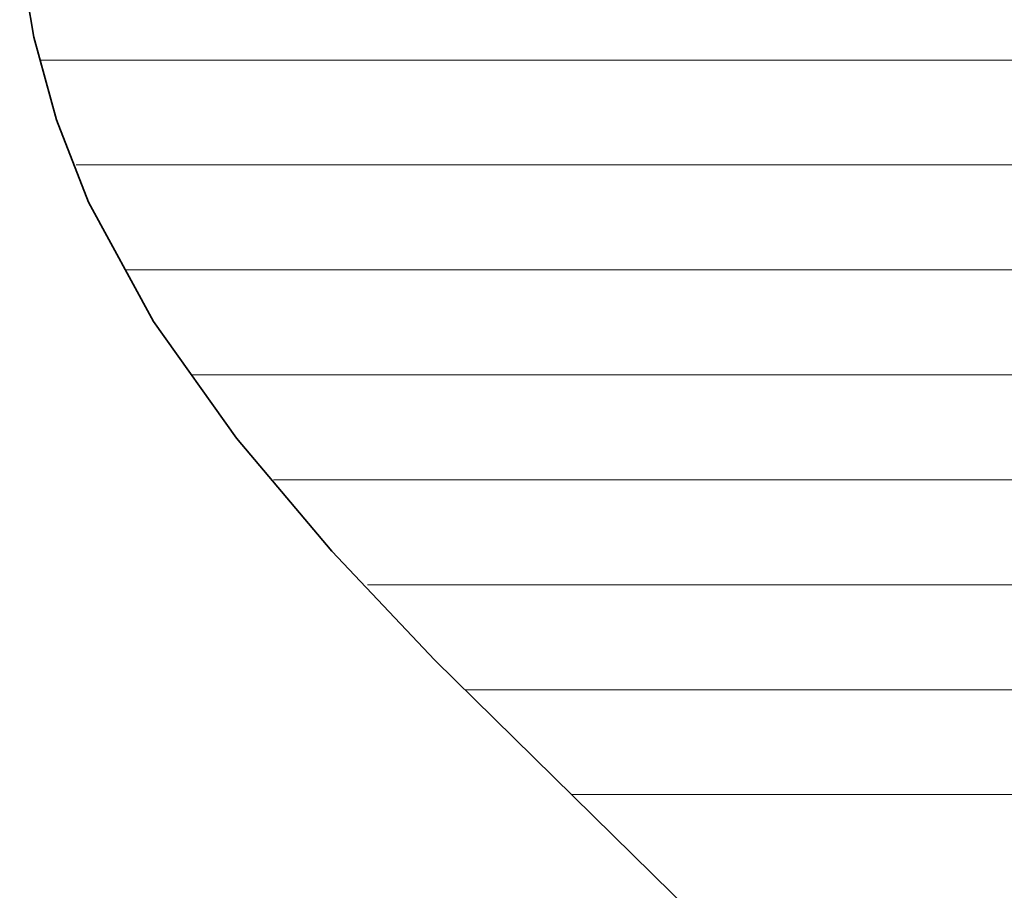
# Model space of a CAD drawing. Units: millimetres. Extents: x 59 to 11996, y 24 to 8424.
# Drawn here: x 8304 to 8369, y 477 to 535 of the extents above; entities that cross this region are included whole.
import ezdxf

# ---------------------------------------------------------------- set-up
doc = ezdxf.new("R2010")
doc.units = ezdxf.units.MM
doc.header["$MEASUREMENT"] = 0
doc.layers.add('(1) Shape lines', color=7, linetype='Continuous', lineweight=35)
doc.layers.add('(9) Sheet', color=7, linetype='Continuous', lineweight=35)

# ---------------------------------------------------------------- blocks, each defined once
blk = doc.blocks.new('HATCH_27_273a18fa-cf73-4eba-ac2e-accdde799020')
at = {"layer": '(1) Shape lines', "color": 0, "lineweight": 9}
for p, q in [((8305.023, 553), (8304.688, 553)), ((8305.54, 546), (8304.688, 546)), ((8306.056, 539), (8304.688, 539)), ((8306.572, 532), (8305.194, 532))]:
    blk.add_line(p, q, dxfattribs=at)
blk = doc.blocks.new('HATCH_28_b49cde46-0ca4-436b-a28d-82bd4abf38da')
at = {"layer": '(1) Shape lines', "color": 0, "lineweight": 9}
for p, q in [((8306.965, 560), (8305.309, 560)), ((8306.965, 553), (8305.023, 553)), ((8306.965, 546), (8305.54, 546)), ((8306.965, 539), (8306.056, 539)), ((8306.965, 532), (8306.572, 532))]:
    blk.add_line(p, q, dxfattribs=at)
blk = doc.blocks.new('HATCH_33_91420cff-bd25-4470-b727-1e9df3290089')
at = {"layer": '(1) Shape lines', "color": 0, "lineweight": 9}
for p, q in [((8307.17, 560), (8306.965, 560)), ((8307.39, 553), (8306.965, 553)), ((8307.61, 546), (8306.965, 546)), ((8307.83, 539), (8306.965, 539)), ((8308.05, 532), (8306.965, 532)), ((8308.27, 525), (8307.523, 525))]:
    blk.add_line(p, q, dxfattribs=at)
blk = doc.blocks.new('HATCH_34_a031e981-1611-4bd0-8344-76cdbd229257')
at = {"layer": '(1) Shape lines', "color": 0, "lineweight": 9}
for p, q in [((8308.348, 567), (8307.157, 567)), ((8308.348, 560), (8307.17, 560)), ((8308.348, 553), (8307.39, 553)), ((8308.348, 546), (8307.61, 546)), ((8308.348, 539), (8307.83, 539)), ((8308.348, 532), (8308.05, 532)), ((8308.348, 525), (8308.27, 525))]:
    blk.add_line(p, q, dxfattribs=at)
blk = doc.blocks.new('HATCH_39_e481d19e-5d1c-4528-a3cb-bcf4fb897320')
at = {"layer": '(1) Shape lines', "color": 0, "lineweight": 9}
for p, q in [((8308.512, 567), (8308.348, 567)), ((8308.919, 560), (8308.348, 560)), ((8309.326, 553), (8308.348, 553)), ((8309.733, 546), (8308.348, 546)), ((8310.141, 539), (8308.348, 539)), ((8310.548, 532), (8308.348, 532)), ((8310.955, 525), (8308.348, 525)), ((8311.362, 518), (8310.808, 518))]:
    blk.add_line(p, q, dxfattribs=at)
blk = doc.blocks.new('HATCH_40_7ebd6816-9944-4a45-b2a2-e7105d1d169e')
at = {"layer": '(1) Shape lines', "color": 0, "lineweight": 9}
for p, q in [((8311.428, 574), (8310.107, 574)), ((8311.428, 567), (8308.512, 567)), ((8311.428, 560), (8308.919, 560)), ((8311.428, 553), (8309.326, 553)), ((8311.428, 546), (8309.733, 546)), ((8311.428, 539), (8310.141, 539)), ((8311.428, 532), (8310.548, 532)), ((8311.428, 525), (8310.955, 525)), ((8311.428, 518), (8311.362, 518))]:
    blk.add_line(p, q, dxfattribs=at)
blk = doc.blocks.new('HATCH_45_f45875b6-d85b-40a7-89b8-0a794d1ba366')
at = {"layer": '(1) Shape lines', "color": 0, "lineweight": 9}
for p, q in [((8311.491, 574), (8311.428, 574)), ((8311.63, 567), (8311.428, 567)), ((8311.77, 560), (8311.428, 560)), ((8311.909, 553), (8311.428, 553)), ((8312.049, 546), (8311.428, 546)), ((8312.188, 539), (8311.428, 539)), ((8312.327, 532), (8311.428, 532)), ((8312.467, 525), (8311.428, 525)), ((8312.606, 518), (8311.428, 518))]:
    blk.add_line(p, q, dxfattribs=at)
blk = doc.blocks.new('HATCH_46_a94afbb2-60a6-445b-a6f2-422349125bf4')
at = {"layer": '(1) Shape lines', "color": 0, "lineweight": 9}
for p, q in [((8312.675, 574), (8311.491, 574)), ((8312.675, 567), (8311.63, 567)), ((8312.675, 560), (8311.77, 560)), ((8312.675, 553), (8311.909, 553)), ((8312.675, 546), (8312.049, 546)), ((8312.675, 539), (8312.188, 539)), ((8312.675, 532), (8312.327, 532)), ((8312.675, 525), (8312.467, 525)), ((8312.675, 518), (8312.606, 518))]:
    blk.add_line(p, q, dxfattribs=at)
blk = doc.blocks.new('HATCH_51_a85c1f56-62d1-4798-a25d-77b0addda6f3')
at = {"layer": '(1) Shape lines', "color": 0, "lineweight": 9}
for p, q in [((8312.774, 574), (8312.675, 574)), ((8312.905, 567), (8312.675, 567)), ((8313.037, 560), (8312.675, 560)), ((8313.168, 553), (8312.675, 553)), ((8313.3, 546), (8312.675, 546)), ((8313.431, 539), (8312.675, 539)), ((8313.563, 532), (8312.675, 532)), ((8313.694, 525), (8312.675, 525)), ((8313.826, 518), (8312.675, 518))]:
    blk.add_line(p, q, dxfattribs=at)
blk = doc.blocks.new('HATCH_52_d18a1311-d41c-4d07-8bdc-1261783a145e')
at = {"layer": '(1) Shape lines', "color": 0, "lineweight": 9}
for p, q in [((8313.923, 532), (8313.563, 532)), ((8313.923, 525), (8313.694, 525)), ((8313.923, 518), (8313.826, 518))]:
    blk.add_line(p, q, dxfattribs=at)
blk = doc.blocks.new('HATCH_57_859db936-88d3-450c-81f6-45d70afda67c')
at = {"layer": '(1) Shape lines', "color": 0, "lineweight": 9}
for p, q in [((8314.041, 532), (8313.923, 532)), ((8314.058, 525), (8313.923, 525)), ((8314.074, 518), (8313.923, 518))]:
    blk.add_line(p, q, dxfattribs=at)
blk = doc.blocks.new('HATCH_58_87dcbeb3-6eca-4fa4-970f-2614c97fd84a')
at = {"layer": '(1) Shape lines', "color": 0, "lineweight": 9}
for p, q in [((8314.087, 532), (8314.041, 532)), ((8314.087, 525), (8314.058, 525)), ((8314.087, 518), (8314.074, 518))]:
    blk.add_line(p, q, dxfattribs=at)
blk = doc.blocks.new('HATCH_63_d0356ce2-1a59-417d-bff2-94c6619173d3')
at = {"layer": '(1) Shape lines', "color": 0, "lineweight": 9}
for p, q in [((8316.311, 532), (8314.087, 532)), ((8316.624, 525), (8314.087, 525)), ((8316.937, 518), (8314.087, 518)), ((8317.25, 511), (8315.21, 511))]:
    blk.add_line(p, q, dxfattribs=at)
blk = doc.blocks.new('HATCH_64_ccc6681b-ccf1-4f5e-b9bb-e0ef062cc357')
at = {"layer": '(1) Shape lines', "color": 0, "lineweight": 9}
for p, q in [((8317.388, 532), (8316.311, 532)), ((8317.388, 525), (8316.624, 525)), ((8317.388, 518), (8316.937, 518)), ((8317.388, 511), (8317.25, 511))]:
    blk.add_line(p, q, dxfattribs=at)
blk = doc.blocks.new('HATCH_69_618de894-a8d9-4558-8346-0907b0cf6799')
at = {"layer": '(1) Shape lines', "color": 0, "lineweight": 9}
for p, q in [((8317.534, 532), (8317.388, 532)), ((8317.553, 525), (8317.388, 525)), ((8317.571, 518), (8317.388, 518)), ((8317.59, 511), (8317.388, 511))]:
    blk.add_line(p, q, dxfattribs=at)
blk = doc.blocks.new('HATCH_70_027fd4d5-2264-4dfe-83e0-673ede2158d4')
at = {"layer": '(1) Shape lines', "color": 0, "lineweight": 9}
for p, q in [((8317.599, 532), (8317.534, 532)), ((8317.599, 525), (8317.553, 525)), ((8317.599, 518), (8317.571, 518)), ((8317.599, 511), (8317.59, 511))]:
    blk.add_line(p, q, dxfattribs=at)
blk = doc.blocks.new('HATCH_75_d8152967-92ac-48f0-942a-fd5b89f04c7d')
at = {"layer": '(1) Shape lines', "color": 0, "lineweight": 9}
for p, q in [((8318.016, 532), (8317.599, 532)), ((8318.069, 525), (8317.599, 525)), ((8318.122, 518), (8317.599, 518)), ((8318.174, 511), (8317.599, 511))]:
    blk.add_line(p, q, dxfattribs=at)
blk = doc.blocks.new('HATCH_76_3047b1b3-6383-42bf-a4e0-03239d84f0ad')
at = {"layer": '(1) Shape lines', "color": 0, "lineweight": 9}
for p, q in [((8318.206, 532), (8318.016, 532)), ((8318.206, 525), (8318.069, 525)), ((8318.206, 518), (8318.122, 518)), ((8318.206, 511), (8318.174, 511))]:
    blk.add_line(p, q, dxfattribs=at)
blk = doc.blocks.new('HATCH_81_caccd9db-dc3e-488a-8879-773514276eab')
at = {"layer": '(1) Shape lines', "color": 0, "lineweight": 9}
for p, q in [((8322.285, 532), (8318.206, 532)), ((8322.791, 525), (8318.206, 525)), ((8323.297, 518), (8318.206, 518)), ((8323.804, 511), (8318.206, 511)), ((8324.31, 504), (8320.694, 504))]:
    blk.add_line(p, q, dxfattribs=at)
blk = doc.blocks.new('HATCH_82_4406564f-fda8-4d95-8639-b2b68f19a0a9')
at = {"layer": '(1) Shape lines', "color": 0, "lineweight": 9}
for p, q in [((8324.628, 532), (8322.285, 532)), ((8324.628, 525), (8322.791, 525)), ((8324.628, 518), (8323.297, 518)), ((8324.628, 511), (8323.804, 511)), ((8324.628, 504), (8324.31, 504))]:
    blk.add_line(p, q, dxfattribs=at)
blk = doc.blocks.new('HATCH_87_4baa78e5-367e-46b2-b360-5d4934a0c8c7')
at = {"layer": '(1) Shape lines', "color": 0, "lineweight": 9}
for p, q in [((8325.787, 532), (8324.628, 532)), ((8325.912, 525), (8324.628, 525)), ((8326.037, 518), (8324.628, 518)), ((8326.162, 511), (8324.628, 511)), ((8326.287, 504), (8324.628, 504))]:
    blk.add_line(p, q, dxfattribs=at)
blk = doc.blocks.new('HATCH_88_1be6aae9-059d-458f-bda2-ead6eb4b4ccc')
at = {"layer": '(1) Shape lines', "color": 0, "lineweight": 9}
for p, q in [((8326.401, 532), (8325.787, 532)), ((8326.401, 525), (8325.912, 525)), ((8326.401, 518), (8326.037, 518)), ((8326.401, 511), (8326.162, 511)), ((8326.401, 504), (8326.287, 504))]:
    blk.add_line(p, q, dxfattribs=at)
blk = doc.blocks.new('HATCH_95_fe0df43c-3657-49f1-a17c-548fa9bdba1f')
at = {"layer": '(1) Shape lines', "color": 0, "lineweight": 9}
for p, q in [((8326.721, 532), (8326.401, 532)), ((8326.754, 525), (8326.401, 525)), ((8326.788, 518), (8326.401, 518)), ((8326.821, 511), (8326.401, 511)), ((8326.855, 504), (8326.401, 504))]:
    blk.add_line(p, q, dxfattribs=at)
blk = doc.blocks.new('HATCH_96_b47356b4-8675-4cfb-aff6-ed47b4b9807e')
at = {"layer": '(1) Shape lines', "color": 0, "lineweight": 9}
for p, q in [((8326.888, 532), (8326.721, 532)), ((8326.888, 525), (8326.754, 525)), ((8326.888, 518), (8326.788, 518)), ((8326.888, 511), (8326.821, 511)), ((8326.888, 504), (8326.855, 504))]:
    blk.add_line(p, q, dxfattribs=at)
blk = doc.blocks.new('HATCH_103_b659bb4a-064d-4786-8662-41475e48c6f6')
at = {"layer": '(1) Shape lines', "color": 0, "lineweight": 9}
for p, q in [((8327.684, 532), (8326.888, 532)), ((8327.767, 525), (8326.888, 525)), ((8327.85, 518), (8326.888, 518)), ((8327.932, 511), (8326.888, 511)), ((8328.015, 504), (8326.888, 504)), ((8328.098, 497), (8326.953, 497))]:
    blk.add_line(p, q, dxfattribs=at)
blk = doc.blocks.new('HATCH_104_f047b696-2501-404e-9214-0ced32d6ccb0')
at = {"layer": '(1) Shape lines', "color": 0, "lineweight": 9}
for p, q in [((8328.113, 532), (8327.684, 532)), ((8328.113, 525), (8327.767, 525)), ((8328.113, 518), (8327.85, 518)), ((8328.113, 511), (8327.932, 511)), ((8328.113, 504), (8328.015, 504)), ((8328.113, 497), (8328.098, 497))]:
    blk.add_line(p, q, dxfattribs=at)
blk = doc.blocks.new('HATCH_111_d46afc48-4e9d-47c6-a858-16fb98e02f6d')
at = {"layer": '(1) Shape lines', "color": 0, "lineweight": 9}
for p, q in [((8328.195, 532), (8328.113, 532)), ((8328.203, 525), (8328.113, 525)), ((8328.212, 518), (8328.113, 518)), ((8328.22, 511), (8328.113, 511)), ((8328.228, 504), (8328.113, 504)), ((8328.237, 497), (8328.113, 497))]:
    blk.add_line(p, q, dxfattribs=at)
blk = doc.blocks.new('HATCH_112_e5424507-6d38-4f13-8f6d-f367a423009f')
at = {"layer": '(1) Shape lines', "color": 0, "lineweight": 9}
for p, q in [((8328.238, 532), (8328.195, 532)), ((8328.238, 525), (8328.203, 525)), ((8328.238, 518), (8328.212, 518)), ((8328.238, 511), (8328.22, 511)), ((8328.238, 504), (8328.228, 504)), ((8328.238, 497), (8328.237, 497))]:
    blk.add_line(p, q, dxfattribs=at)
blk = doc.blocks.new('HATCH_119_c1bd05e7-262a-48f1-9aa7-41079eab9aec')
at = {"layer": '(1) Shape lines', "color": 0, "lineweight": 9}
for p, q in [((8330.264, 532), (8328.238, 532)), ((8330.47, 525), (8328.238, 525)), ((8330.676, 518), (8328.238, 518)), ((8330.882, 511), (8328.238, 511)), ((8331.088, 504), (8328.238, 504)), ((8331.294, 497), (8328.238, 497))]:
    blk.add_line(p, q, dxfattribs=at)
blk = doc.blocks.new('HATCH_120_5f0b69f3-1a9b-493d-9ff7-d3e1329226af')
at = {"layer": '(1) Shape lines', "color": 0, "lineweight": 9}
for p, q in [((8331.442, 532), (8330.264, 532)), ((8331.442, 525), (8330.47, 525)), ((8331.442, 518), (8330.676, 518)), ((8331.442, 511), (8330.882, 511)), ((8331.442, 504), (8331.088, 504)), ((8331.442, 497), (8331.294, 497))]:
    blk.add_line(p, q, dxfattribs=at)
blk = doc.blocks.new('HATCH_127_fa1e6d1f-8d54-4ac0-85eb-2fc6c00c2150')
at = {"layer": '(1) Shape lines', "color": 0, "lineweight": 9}
for p, q in [((8332.391, 532), (8331.442, 532)), ((8332.483, 525), (8331.442, 525)), ((8332.575, 518), (8331.442, 518)), ((8332.667, 511), (8331.442, 511)), ((8332.759, 504), (8331.442, 504)), ((8332.851, 497), (8331.442, 497))]:
    blk.add_line(p, q, dxfattribs=at)
blk = doc.blocks.new('HATCH_128_2238650d-5be4-4ae1-ab61-dfbe577e9989')
at = {"layer": '(1) Shape lines', "color": 0, "lineweight": 9}
for p, q in [((8332.936, 532), (8332.391, 532)), ((8332.936, 525), (8332.483, 525)), ((8332.936, 518), (8332.575, 518)), ((8332.936, 511), (8332.667, 511)), ((8332.936, 504), (8332.759, 504)), ((8332.936, 497), (8332.851, 497))]:
    blk.add_line(p, q, dxfattribs=at)
blk = doc.blocks.new('HATCH_135_e1b0b40d-f35e-4a4f-bd5c-15d01b7a1504')
at = {"layer": '(1) Shape lines', "color": 0, "lineweight": 9}
for p, q in [((8336.448, 532), (8332.936, 532)), ((8336.781, 525), (8332.936, 525)), ((8337.114, 518), (8332.936, 518)), ((8337.447, 511), (8332.936, 511)), ((8337.779, 504), (8332.936, 504)), ((8338.112, 497), (8332.936, 497)), ((8338.445, 490), (8333.454, 490))]:
    blk.add_line(p, q, dxfattribs=at)
blk = doc.blocks.new('HATCH_136_400d3bd2-b3f6-464b-a833-b9d012dd1984')
at = {"layer": '(1) Shape lines', "color": 0, "lineweight": 9}
for p, q in [((8338.69, 532), (8336.448, 532)), ((8338.69, 525), (8336.781, 525)), ((8338.69, 518), (8337.114, 518)), ((8338.69, 511), (8337.447, 511)), ((8338.69, 504), (8337.779, 504)), ((8338.69, 497), (8338.112, 497)), ((8338.69, 490), (8338.445, 490))]:
    blk.add_line(p, q, dxfattribs=at)
blk = doc.blocks.new('HATCH_142_2f7e9513-2cb9-48b7-83b7-8e42e62f0e9d')
at = {"layer": '(1) Shape lines', "color": 0, "lineweight": 9}
for p, q in [((8340.496, 532), (8338.69, 532)), ((8340.657, 525), (8338.69, 525)), ((8340.818, 518), (8338.69, 518)), ((8340.978, 511), (8338.69, 511)), ((8341.139, 504), (8338.69, 504)), ((8341.3, 497), (8338.69, 497)), ((8341.461, 490), (8338.69, 490)), ((8341.622, 483), (8340.568, 483))]:
    blk.add_line(p, q, dxfattribs=at)
blk = doc.blocks.new('HATCH_143_eca016d8-5799-4a5d-a4f5-6293f9241dc0')
at = {"layer": '(1) Shape lines', "color": 0, "lineweight": 9}
for p, q in [((8341.647, 532), (8340.496, 532)), ((8341.647, 525), (8340.657, 525)), ((8341.647, 518), (8340.818, 518)), ((8341.647, 511), (8340.978, 511)), ((8341.647, 504), (8341.139, 504)), ((8341.647, 497), (8341.3, 497)), ((8341.647, 490), (8341.461, 490)), ((8341.647, 483), (8341.622, 483))]:
    blk.add_line(p, q, dxfattribs=at)
blk = doc.blocks.new('HATCH_148_02260097-6b00-4d17-b390-c5fd1da86524')
at = {"layer": '(1) Shape lines', "color": 0, "lineweight": 9}
for p, q in [((8342.641, 532), (8341.647, 532)), ((8342.727, 525), (8341.647, 525)), ((8342.813, 518), (8341.647, 518)), ((8342.899, 511), (8341.647, 511)), ((8342.985, 504), (8341.647, 504)), ((8343.072, 497), (8341.647, 497)), ((8343.158, 490), (8341.647, 490)), ((8343.244, 483), (8341.647, 483))]:
    blk.add_line(p, q, dxfattribs=at)
blk = doc.blocks.new('HATCH_149_f3bf1006-729d-456a-96c7-ccfee3f49e92')
at = {"layer": '(1) Shape lines', "color": 0, "lineweight": 9}
for p, q in [((8343.276, 532), (8342.641, 532)), ((8343.276, 525), (8342.727, 525)), ((8343.276, 518), (8342.813, 518)), ((8343.276, 511), (8342.899, 511)), ((8343.276, 504), (8342.985, 504)), ((8343.276, 497), (8343.072, 497)), ((8343.276, 490), (8343.158, 490)), ((8343.276, 483), (8343.244, 483))]:
    blk.add_line(p, q, dxfattribs=at)
blk = doc.blocks.new('HATCH_153_ae61052a-e680-46da-bf96-fc6c40f3f0ef')
at = {"layer": '(1) Shape lines', "color": 0, "lineweight": 9}
for p, q in [((8343.428, 532), (8343.276, 532)), ((8343.44, 525), (8343.276, 525)), ((8343.453, 518), (8343.276, 518)), ((8343.466, 511), (8343.276, 511)), ((8343.479, 504), (8343.276, 504)), ((8343.492, 497), (8343.276, 497)), ((8343.505, 490), (8343.276, 490)), ((8343.518, 483), (8343.276, 483))]:
    blk.add_line(p, q, dxfattribs=at)
blk = doc.blocks.new('HATCH_154_52bead03-bca1-457e-b9bf-ac79fe2e07d9')
at = {"layer": '(1) Shape lines', "color": 0, "lineweight": 9}
for p, q in [((8343.523, 532), (8343.428, 532)), ((8343.523, 525), (8343.44, 525)), ((8343.523, 518), (8343.453, 518)), ((8343.523, 511), (8343.466, 511)), ((8343.523, 504), (8343.479, 504)), ((8343.523, 497), (8343.492, 497)), ((8343.523, 490), (8343.505, 490)), ((8343.523, 483), (8343.518, 483))]:
    blk.add_line(p, q, dxfattribs=at)
blk = doc.blocks.new('HATCH_157_b6f4ca95-4721-486f-8175-71ec3d0e4dfd')
at = {"layer": '(1) Shape lines', "color": 0, "lineweight": 9}
for p, q in [((8344.719, 532), (8343.523, 532)), ((8344.82, 525), (8343.523, 525)), ((8344.922, 518), (8343.523, 518)), ((8345.023, 511), (8343.523, 511)), ((8345.125, 504), (8343.523, 504)), ((8345.227, 497), (8343.523, 497)), ((8345.328, 490), (8343.523, 490)), ((8345.43, 483), (8343.523, 483))]:
    blk.add_line(p, q, dxfattribs=at)
blk = doc.blocks.new('HATCH_158_6f6e1661-0030-4190-895a-f570c671ad49')
at = {"layer": '(1) Shape lines', "color": 0, "lineweight": 9}
for p, q in [((8345.5, 532), (8344.719, 532)), ((8345.5, 525), (8344.82, 525)), ((8345.5, 518), (8344.922, 518)), ((8345.5, 511), (8345.023, 511)), ((8345.5, 504), (8345.125, 504)), ((8345.5, 497), (8345.227, 497)), ((8345.5, 490), (8345.328, 490)), ((8345.5, 483), (8345.43, 483))]:
    blk.add_line(p, q, dxfattribs=at)
blk = doc.blocks.new('HATCH_161_eeaa007f-8968-425e-9ba8-e65e7f0c7d83')
at = {"layer": '(1) Shape lines', "color": 0, "lineweight": 9}
for p, q in [((8350.632, 532), (8345.5, 532)), ((8351.062, 525), (8345.5, 525)), ((8351.493, 518), (8345.5, 518)), ((8351.923, 511), (8345.5, 511)), ((8352.353, 504), (8345.5, 504)), ((8352.783, 497), (8345.5, 497)), ((8353.214, 490), (8345.5, 490)), ((8353.644, 483), (8345.5, 483))]:
    blk.add_line(p, q, dxfattribs=at)
blk = doc.blocks.new('HATCH_162_6f9a3a33-4081-4f47-b651-5c9b61117dbc')
at = {"layer": '(1) Shape lines', "color": 0, "lineweight": 9}
for p, q in [((8354.486, 532), (8350.632, 532)), ((8354.486, 525), (8351.062, 525)), ((8354.486, 518), (8351.493, 518)), ((8354.486, 511), (8351.923, 511)), ((8354.486, 504), (8352.353, 504)), ((8354.486, 497), (8352.783, 497)), ((8354.486, 490), (8353.214, 490)), ((8354.486, 483), (8353.644, 483))]:
    blk.add_line(p, q, dxfattribs=at)
blk = doc.blocks.new('HATCH_165_d74a416e-8036-447b-833c-6662d16c7e5d')
at = {"layer": '(1) Shape lines', "color": 0, "lineweight": 9}
for p, q in [((8355.434, 532), (8354.486, 532)), ((8355.509, 525), (8354.486, 525)), ((8355.584, 518), (8354.486, 518)), ((8355.659, 511), (8354.486, 511)), ((8355.734, 504), (8354.486, 504)), ((8355.809, 497), (8354.486, 497)), ((8355.884, 490), (8354.486, 490)), ((8355.958, 483), (8354.486, 483))]:
    blk.add_line(p, q, dxfattribs=at)
blk = doc.blocks.new('HATCH_166_1056e23a-7b8e-470e-90b0-b3146ccec122')
at = {"layer": '(1) Shape lines', "color": 0, "lineweight": 9}
for p, q in [((8356.122, 532), (8355.434, 532)), ((8356.122, 525), (8355.509, 525)), ((8356.122, 518), (8355.584, 518)), ((8356.122, 511), (8355.659, 511)), ((8356.122, 504), (8355.734, 504)), ((8356.122, 497), (8355.809, 497)), ((8356.122, 490), (8355.884, 490)), ((8356.122, 483), (8355.958, 483))]:
    blk.add_line(p, q, dxfattribs=at)
blk = doc.blocks.new('HATCH_169_5b07a58a-913c-4b66-8f13-1e5565890115')
at = {"layer": '(1) Shape lines', "color": 0, "lineweight": 9}
for p, q in [((8356.354, 532), (8356.122, 532)), ((8356.372, 525), (8356.122, 525)), ((8356.39, 518), (8356.122, 518)), ((8356.408, 511), (8356.122, 511)), ((8356.426, 504), (8356.122, 504)), ((8356.444, 497), (8356.122, 497)), ((8356.462, 490), (8356.122, 490)), ((8356.481, 483), (8356.122, 483))]:
    blk.add_line(p, q, dxfattribs=at)
blk = doc.blocks.new('HATCH_170_e3909053-0a1c-4dfe-9134-3ad72ec279f2')
at = {"layer": '(1) Shape lines', "color": 0, "lineweight": 9}
for p, q in [((8356.521, 532), (8356.354, 532)), ((8356.521, 525), (8356.372, 525)), ((8356.521, 518), (8356.39, 518)), ((8356.521, 511), (8356.408, 511)), ((8356.521, 504), (8356.426, 504)), ((8356.521, 497), (8356.444, 497)), ((8356.521, 490), (8356.462, 490)), ((8356.521, 483), (8356.481, 483))]:
    blk.add_line(p, q, dxfattribs=at)
blk = doc.blocks.new('HATCH_173_897a23bb-786f-4467-b408-05af17c3b72b')
at = {"layer": '(1) Shape lines', "color": 0, "lineweight": 9}
for p, q in [((8358.785, 532), (8356.521, 532)), ((8358.962, 525), (8356.521, 525)), ((8359.14, 518), (8356.521, 518)), ((8359.317, 511), (8356.521, 511)), ((8359.494, 504), (8356.521, 504)), ((8359.672, 497), (8356.521, 497)), ((8359.849, 490), (8356.521, 490)), ((8360.026, 483), (8356.521, 483))]:
    blk.add_line(p, q, dxfattribs=at)
blk = doc.blocks.new('HATCH_174_304b214b-031d-421e-b3e9-b1e4a5b9ff3b')
at = {"layer": '(1) Shape lines', "color": 0, "lineweight": 9}
for p, q in [((8360.582, 532), (8358.785, 532)), ((8360.582, 525), (8358.962, 525)), ((8360.582, 518), (8359.14, 518)), ((8360.582, 511), (8359.317, 511)), ((8360.582, 504), (8359.494, 504)), ((8360.582, 497), (8359.672, 497)), ((8360.582, 490), (8359.849, 490)), ((8360.582, 483), (8360.026, 483))]:
    blk.add_line(p, q, dxfattribs=at)
blk = doc.blocks.new('HATCH_179_dbd3ded5-71e1-49dc-8af7-f7be7fb4d783')
at = {"layer": '(1) Shape lines', "color": 0, "lineweight": 9}
for p, q in [((8361.997, 532), (8360.582, 532)), ((8362.105, 525), (8360.582, 525)), ((8362.214, 518), (8360.582, 518)), ((8362.323, 511), (8360.582, 511)), ((8362.432, 504), (8360.582, 504)), ((8362.541, 497), (8360.582, 497)), ((8362.65, 490), (8360.582, 490)), ((8362.759, 483), (8360.582, 483))]:
    blk.add_line(p, q, dxfattribs=at)
blk = doc.blocks.new('HATCH_180_9624b225-00cd-456e-9e55-817e29cd4477')
at = {"layer": '(1) Shape lines', "color": 0, "lineweight": 9}
for p, q in [((8363.161, 532), (8361.997, 532)), ((8363.161, 525), (8362.105, 525)), ((8363.161, 518), (8362.214, 518)), ((8363.161, 511), (8362.323, 511)), ((8363.161, 504), (8362.432, 504)), ((8363.161, 497), (8362.541, 497)), ((8363.161, 490), (8362.65, 490)), ((8363.161, 483), (8362.759, 483))]:
    blk.add_line(p, q, dxfattribs=at)
blk = doc.blocks.new('HATCH_185_9ae7fda1-648f-4615-a065-048758efa128')
at = {"layer": '(1) Shape lines', "color": 0, "lineweight": 9}
for p, q in [((8363.484, 532), (8363.161, 532)), ((8363.509, 525), (8363.161, 525)), ((8363.533, 518), (8363.161, 518)), ((8363.558, 511), (8363.161, 511)), ((8363.582, 504), (8363.161, 504)), ((8363.607, 497), (8363.161, 497)), ((8363.631, 490), (8363.161, 490)), ((8363.656, 483), (8363.161, 483))]:
    blk.add_line(p, q, dxfattribs=at)
blk = doc.blocks.new('HATCH_186_32f99bbc-3072-4018-be17-eb5dbc59eb31')
at = {"layer": '(1) Shape lines', "color": 0, "lineweight": 9}
for p, q in [((8363.75, 532), (8363.484, 532)), ((8363.75, 525), (8363.509, 525)), ((8363.75, 518), (8363.533, 518)), ((8363.75, 511), (8363.558, 511)), ((8363.75, 504), (8363.582, 504)), ((8363.75, 497), (8363.607, 497)), ((8363.75, 490), (8363.631, 490)), ((8363.75, 483), (8363.656, 483))]:
    blk.add_line(p, q, dxfattribs=at)
blk = doc.blocks.new('HATCH_191_e6e6c42f-0bc3-43b4-95e9-d2304aa51d31')
at = {"layer": '(1) Shape lines', "color": 0, "lineweight": 9}
for p, q in [((8364.377, 532), (8363.75, 532)), ((8364.425, 525), (8363.75, 525)), ((8364.473, 518), (8363.75, 518)), ((8364.52, 511), (8363.75, 511)), ((8364.568, 504), (8363.75, 504)), ((8364.615, 497), (8363.75, 497)), ((8364.663, 490), (8363.75, 490)), ((8364.711, 483), (8363.75, 483))]:
    blk.add_line(p, q, dxfattribs=at)
blk = doc.blocks.new('HATCH_192_ddd843e8-1a49-45db-ad72-f5df8a719b9e')
at = {"layer": '(1) Shape lines', "color": 0, "lineweight": 9}
for p, q in [((8364.905, 532), (8364.377, 532)), ((8364.905, 525), (8364.425, 525)), ((8364.905, 518), (8364.473, 518)), ((8364.905, 511), (8364.52, 511)), ((8364.905, 504), (8364.568, 504)), ((8364.905, 497), (8364.615, 497)), ((8364.905, 490), (8364.663, 490)), ((8364.905, 483), (8364.711, 483))]:
    blk.add_line(p, q, dxfattribs=at)
blk = doc.blocks.new('HATCH_197_14f23619-9405-46d9-b04a-6f509a63d368')
at = {"layer": '(1) Shape lines', "color": 0, "lineweight": 9}
for p, q in [((8365.424, 532), (8364.905, 532)), ((8365.463, 525), (8364.905, 525)), ((8365.502, 518), (8364.905, 518)), ((8365.541, 511), (8364.905, 511)), ((8365.58, 504), (8364.905, 504)), ((8365.62, 497), (8364.905, 497)), ((8365.659, 490), (8364.905, 490)), ((8365.698, 483), (8364.905, 483))]:
    blk.add_line(p, q, dxfattribs=at)
blk = doc.blocks.new('HATCH_198_3b93031d-375d-403b-8105-cd41e272cc2e')
at = {"layer": '(1) Shape lines', "color": 0, "lineweight": 9}
for p, q in [((8365.872, 532), (8365.424, 532)), ((8365.872, 525), (8365.463, 525)), ((8365.872, 518), (8365.502, 518)), ((8365.872, 511), (8365.541, 511)), ((8365.872, 504), (8365.58, 504)), ((8365.872, 497), (8365.62, 497)), ((8365.872, 490), (8365.659, 490)), ((8365.872, 483), (8365.698, 483))]:
    blk.add_line(p, q, dxfattribs=at)
blk = doc.blocks.new('HATCH_203_2b7c0fed-b9f8-4d6c-b311-3acad635d776')
at = {"layer": '(1) Shape lines', "color": 0, "lineweight": 9}
for p, q in [((8366.514, 532), (8365.872, 532)), ((8366.562, 525), (8365.872, 525)), ((8366.611, 518), (8365.872, 518)), ((8366.659, 511), (8365.872, 511)), ((8366.707, 504), (8365.872, 504)), ((8366.755, 497), (8365.872, 497)), ((8366.804, 490), (8365.872, 490)), ((8366.852, 483), (8365.872, 483))]:
    blk.add_line(p, q, dxfattribs=at)
blk = doc.blocks.new('HATCH_204_55fe156d-577c-44bf-90fe-f1adbd19c3cc')
at = {"layer": '(1) Shape lines', "color": 0, "lineweight": 9}
for p, q in [((8367.088, 532), (8366.514, 532)), ((8367.088, 525), (8366.562, 525)), ((8367.088, 518), (8366.611, 518)), ((8367.088, 511), (8366.659, 511)), ((8367.088, 504), (8366.707, 504)), ((8367.088, 497), (8366.755, 497)), ((8367.088, 490), (8366.804, 490)), ((8367.088, 483), (8366.852, 483))]:
    blk.add_line(p, q, dxfattribs=at)
blk = doc.blocks.new('HATCH_209_c367ceba-599a-46f7-a120-d159ca2c3981')
at = {"layer": '(1) Shape lines', "color": 0, "lineweight": 9}
for p, q in [((8367.299, 532), (8367.088, 532)), ((8367.315, 525), (8367.088, 525)), ((8367.331, 518), (8367.088, 518)), ((8367.347, 511), (8367.088, 511)), ((8367.362, 504), (8367.088, 504)), ((8367.378, 497), (8367.088, 497)), ((8367.394, 490), (8367.088, 490)), ((8367.41, 483), (8367.088, 483))]:
    blk.add_line(p, q, dxfattribs=at)
blk = doc.blocks.new('HATCH_210_f9e8f76c-792a-46fc-97ee-88969d505bdb')
at = {"layer": '(1) Shape lines', "color": 0, "lineweight": 9}
for p, q in [((8367.489, 532), (8367.299, 532)), ((8367.489, 525), (8367.315, 525)), ((8367.489, 518), (8367.331, 518)), ((8367.489, 511), (8367.347, 511)), ((8367.489, 504), (8367.362, 504)), ((8367.489, 497), (8367.378, 497)), ((8367.489, 490), (8367.394, 490)), ((8367.489, 483), (8367.41, 483))]:
    blk.add_line(p, q, dxfattribs=at)
blk = doc.blocks.new('HATCH_215_cee6db0f-e18a-469d-a8fc-668f1f8ad7d2')
at = {"layer": '(1) Shape lines', "color": 0, "lineweight": 9}
for p, q in [((8367.939, 532), (8367.489, 532)), ((8367.972, 525), (8367.489, 525)), ((8368.006, 518), (8367.489, 518)), ((8368.039, 511), (8367.489, 511)), ((8368.073, 504), (8367.489, 504)), ((8368.107, 497), (8367.489, 497)), ((8368.14, 490), (8367.489, 490)), ((8368.174, 483), (8367.489, 483))]:
    blk.add_line(p, q, dxfattribs=at)
blk = doc.blocks.new('HATCH_216_748ff7a0-118b-412f-baa8-38e2e2eed877')
at = {"layer": '(1) Shape lines', "color": 0, "lineweight": 9}
for p, q in [((8368.374, 532), (8367.939, 532)), ((8368.374, 525), (8367.972, 525)), ((8368.374, 518), (8368.006, 518)), ((8368.374, 511), (8368.039, 511)), ((8368.374, 504), (8368.073, 504)), ((8368.374, 497), (8368.107, 497)), ((8368.374, 490), (8368.14, 490)), ((8368.374, 483), (8368.174, 483))]:
    blk.add_line(p, q, dxfattribs=at)
blk = doc.blocks.new('HATCH_219_7d97eb4b-8598-4adf-8d36-883f2cf2f9c2')
at = {"layer": '(1) Shape lines', "color": 0, "lineweight": 9}
for p, q in [((8370.501, 532), (8368.374, 532)), ((8370.66, 525), (8368.374, 525)), ((8370.819, 518), (8368.374, 518)), ((8370.978, 511), (8368.374, 511)), ((8371.136, 504), (8368.374, 504)), ((8371.295, 497), (8368.374, 497)), ((8371.454, 490), (8368.374, 490)), ((8371.613, 483), (8368.374, 483))]:
    blk.add_line(p, q, dxfattribs=at)
blk = doc.blocks.new('GROUP_0_8daaed7b-350d-4ffb-b7be-087964457123')
at = {"layer": '(9) Sheet', "color": 7, "linetype": 'Continuous', "lineweight": 35, "ltscale": 20}
blk.add_lwpolyline([(8303.754, 539.06), (8304.688, 533.519), (8306.211, 528.001), (8308.348, 522.522), (8312.675, 514.568), (8318.206, 506.782), (8324.582, 499.231), (8331.442, 491.98), (8356.521, 467.302)], dxfattribs=at)
at = {"layer": '(1) Shape lines', "color": 154, "linetype": 'ByBlock'}
for name in ['HATCH_180_9624b225-00cd-456e-9e55-817e29cd4477', 'HATCH_185_9ae7fda1-648f-4615-a065-048758efa128', 'HATCH_186_32f99bbc-3072-4018-be17-eb5dbc59eb31', 'HATCH_191_e6e6c42f-0bc3-43b4-95e9-d2304aa51d31', 'HATCH_192_ddd843e8-1a49-45db-ad72-f5df8a719b9e', 'HATCH_197_14f23619-9405-46d9-b04a-6f509a63d368', 'HATCH_198_3b93031d-375d-403b-8105-cd41e272cc2e', 'HATCH_203_2b7c0fed-b9f8-4d6c-b311-3acad635d776', 'HATCH_204_55fe156d-577c-44bf-90fe-f1adbd19c3cc', 'HATCH_209_c367ceba-599a-46f7-a120-d159ca2c3981', 'HATCH_210_f9e8f76c-792a-46fc-97ee-88969d505bdb', 'HATCH_215_cee6db0f-e18a-469d-a8fc-668f1f8ad7d2', 'HATCH_216_748ff7a0-118b-412f-baa8-38e2e2eed877', 'HATCH_219_7d97eb4b-8598-4adf-8d36-883f2cf2f9c2', 'HATCH_162_6f9a3a33-4081-4f47-b651-5c9b61117dbc', 'HATCH_165_d74a416e-8036-447b-833c-6662d16c7e5d', 'HATCH_166_1056e23a-7b8e-470e-90b0-b3146ccec122', 'HATCH_169_5b07a58a-913c-4b66-8f13-1e5565890115', 'HATCH_170_e3909053-0a1c-4dfe-9134-3ad72ec279f2', 'HATCH_173_897a23bb-786f-4467-b408-05af17c3b72b', 'HATCH_174_304b214b-031d-421e-b3e9-b1e4a5b9ff3b', 'HATCH_179_dbd3ded5-71e1-49dc-8af7-f7be7fb4d783', 'HATCH_136_400d3bd2-b3f6-464b-a833-b9d012dd1984', 'HATCH_142_2f7e9513-2cb9-48b7-83b7-8e42e62f0e9d', 'HATCH_143_eca016d8-5799-4a5d-a4f5-6293f9241dc0', 'HATCH_148_02260097-6b00-4d17-b390-c5fd1da86524', 'HATCH_149_f3bf1006-729d-456a-96c7-ccfee3f49e92', 'HATCH_153_ae61052a-e680-46da-bf96-fc6c40f3f0ef', 'HATCH_154_52bead03-bca1-457e-b9bf-ac79fe2e07d9', 'HATCH_157_b6f4ca95-4721-486f-8175-71ec3d0e4dfd', 'HATCH_158_6f6e1661-0030-4190-895a-f570c671ad49', 'HATCH_161_eeaa007f-8968-425e-9ba8-e65e7f0c7d83', 'HATCH_120_5f0b69f3-1a9b-493d-9ff7-d3e1329226af', 'HATCH_127_fa1e6d1f-8d54-4ac0-85eb-2fc6c00c2150', 'HATCH_128_2238650d-5be4-4ae1-ab61-dfbe577e9989', 'HATCH_135_e1b0b40d-f35e-4a4f-bd5c-15d01b7a1504', 'HATCH_82_4406564f-fda8-4d95-8639-b2b68f19a0a9', 'HATCH_87_4baa78e5-367e-46b2-b360-5d4934a0c8c7', 'HATCH_88_1be6aae9-059d-458f-bda2-ead6eb4b4ccc', 'HATCH_95_fe0df43c-3657-49f1-a17c-548fa9bdba1f', 'HATCH_96_b47356b4-8675-4cfb-aff6-ed47b4b9807e', 'HATCH_103_b659bb4a-064d-4786-8662-41475e48c6f6', 'HATCH_104_f047b696-2501-404e-9214-0ced32d6ccb0', 'HATCH_111_d46afc48-4e9d-47c6-a858-16fb98e02f6d', 'HATCH_112_e5424507-6d38-4f13-8f6d-f367a423009f', 'HATCH_119_c1bd05e7-262a-48f1-9aa7-41079eab9aec', 'HATCH_76_3047b1b3-6383-42bf-a4e0-03239d84f0ad', 'HATCH_81_caccd9db-dc3e-488a-8879-773514276eab', 'HATCH_52_d18a1311-d41c-4d07-8bdc-1261783a145e', 'HATCH_57_859db936-88d3-450c-81f6-45d70afda67c', 'HATCH_58_87dcbeb3-6eca-4fa4-970f-2614c97fd84a', 'HATCH_63_d0356ce2-1a59-417d-bff2-94c6619173d3', 'HATCH_64_ccc6681b-ccf1-4f5e-b9bb-e0ef062cc357', 'HATCH_69_618de894-a8d9-4558-8346-0907b0cf6799', 'HATCH_70_027fd4d5-2264-4dfe-83e0-673ede2158d4', 'HATCH_75_d8152967-92ac-48f0-942a-fd5b89f04c7d', 'HATCH_40_7ebd6816-9944-4a45-b2a2-e7105d1d169e', 'HATCH_45_f45875b6-d85b-40a7-89b8-0a794d1ba366', 'HATCH_46_a94afbb2-60a6-445b-a6f2-422349125bf4', 'HATCH_51_a85c1f56-62d1-4798-a25d-77b0addda6f3', 'HATCH_34_a031e981-1611-4bd0-8344-76cdbd229257', 'HATCH_39_e481d19e-5d1c-4528-a3cb-bcf4fb897320', 'HATCH_28_b49cde46-0ca4-436b-a28d-82bd4abf38da', 'HATCH_33_91420cff-bd25-4470-b727-1e9df3290089', 'HATCH_27_273a18fa-cf73-4eba-ac2e-accdde799020']:
    blk.add_blockref(name, (0, 0), dxfattribs=at)

msp = doc.modelspace()

# ---------------------------------------------------------------- block references
at = {"color": 7, "linetype": 'ByBlock'}
msp.add_blockref('GROUP_0_8daaed7b-350d-4ffb-b7be-087964457123', (0, 0), dxfattribs=at)

doc.saveas('drawing.dxf')
